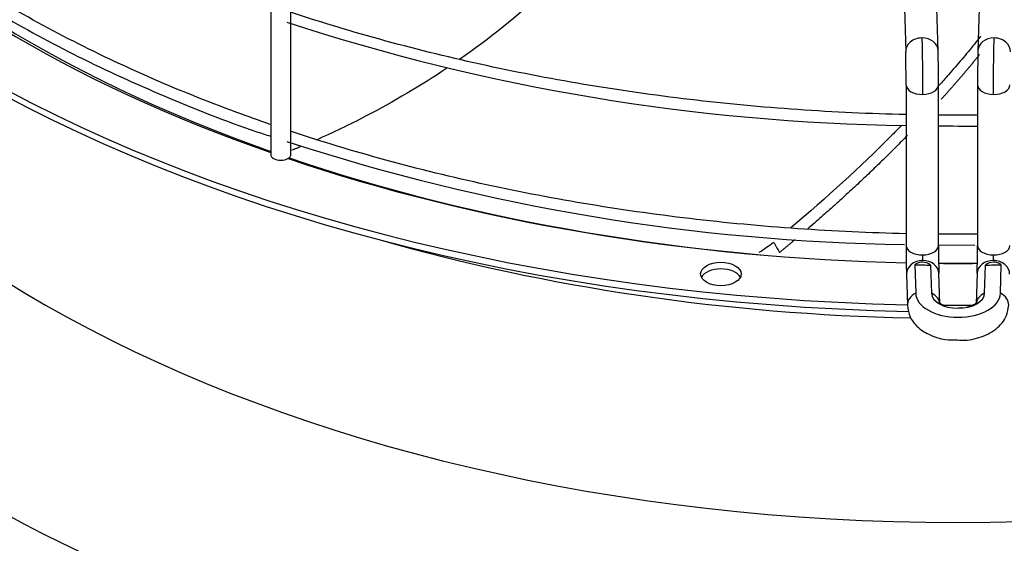
# Paper-space layout 'Layout1' of a CAD drawing. Units: inches. Extents: x 0 to 16.7, y -0.4 to 10.7.
# Drawn here: x 2.9 to 3.1, y 9.3 to 9.5 of the extents above; entities that cross this region are included whole.
import ezdxf

# ---------------------------------------------------------------- set-up
doc = ezdxf.new("R2010")
doc.units = ezdxf.units.IN
doc.header["$MEASUREMENT"] = 0
doc.layers.add('__ADD-OA001_F_FI', color=7, linetype='Continuous')
doc.layers.add('Default', color=7, linetype='Continuous')

# ---------------------------------------------------------------- blocks, each defined once
blk = doc.blocks.new('SE2')
at = {"layer": '__ADD-OA001_F_FI', "color": 7, "linetype": 'Continuous'}
for p, q in [((3.078617130353078, 9.453819197236603), (3.076155450395901, 9.537916807553197)), ((3.090745272193767, 9.537916807553195), (3.088283592236592, 9.453819197236601)), ((3.068284805837432, 9.537686420412744), (3.070746485794609, 9.453588810096152)), ((2.916619652633416, 9.471684700017484), (2.916619652633416, 9.42860968354334)), ((2.921540912475936, 9.42860968354334), (2.921540912475936, 9.471684700017484)), ((3.070844621179839, 9.445472020225383), (3.070844621179839, 9.40649555942322)), ((3.078718636927871, 9.40649555942322), (3.07871863692787, 9.445472020225383)), ((3.088182085661798, 9.445472020225383), (3.088182085661798, 9.40649555942322)), ((3.078794463301314, 9.406642852804962), (3.087494871314762, 9.4065507591163)), ((3.072977264783104, 9.40180879944884), (3.07317969042382, 9.394893394950772)), ((3.076791443072652, 9.401752688155053), (3.076991137649934, 9.394930584129725)), ((3.089909584939736, 9.394930584129726), (3.090109279517021, 9.401752688155078)), ((3.093721032165848, 9.39489339495077), (3.093923457806558, 9.401808799448865)), ((3.070929603393036, 9.399516537428923), (3.071150091757641, 9.391984061685339)), ((3.079020736316111, 9.392214448825763), (3.078800247951505, 9.399746924569376)), ((3.088100474638163, 9.399746924569374), (3.087879986273558, 9.392214448825762))]:
    blk.add_line(p, q, dxfattribs=at)
for centre, radius, start, end in [((3.078028178236428, 9.941972487868501), 0.5063628664536611, 251.8771689648575, 269.1871389381018), ((2.733994804224033, 9.44546060066118), 0.3368498251522163, 0.002712924846819473, 1.381146345743182), ((2.732029915892669, 9.445428090751363), 0.346688715455165, 0.006511368665177002, 1.388393439413817), ((3.434870806695364, 9.445428090751378), 0.3466887154535289, 178.611606560577, 179.9934886313366), ((3.125165561259188, 13.39164537525763), 3.95634729079157, 269.3273394741665, 269.4643959416275), ((3.07800556342047, 9.912820068833726), 0.5061453815144746, 251.8718048083273, 269.1422146124369), ((3.009210242629541, 9.445620680687494), 0.04832943941151229, 302.5150388037739, 307.5936246743808), ((3.360712037065143, 9.406537377195917), 0.2898674104647843, 180.0073703575675, 181.3896775309379), ((3.35874041502321, 9.406504796104926), 0.2800217862525537, 180.0028168461945, 181.3810236735284), ((2.808160307569073, 9.406504796104903), 0.2800217862499387, 358.6189763264645, 359.9971831538095), ((3.07484993444925, 9.399441071709935), 0.00301877894587963, 49.97336219236379, 128.3409754307622), ((3.092050787854054, 9.399441091175614), 0.003018763855989605, 51.65879111810965, 130.0268712588168)]:
    blk.add_arc(centre, radius, start, end, dxfattribs=at)
for centre, major_axis, ratio, start_param, end_param in [((3.083450361294831, 9.586430109591982), (0.3395669291338585, 4.115240873038881e-16), 0.577350269189558, 3.152916109711233, 4.676986512740269), ((3.083450361294831, 9.588037386326091), (0.3395669291338582, 6.437311667653504e-16), 0.5773502691895579, 3.161117585538076, 4.676146178021304), ((3.083450361294832, 9.477135291672516), (-0.3428074819435039, -6.983681266386357e-16), 0.577350269189558, 5.446588300534281e-15, 3.439108304587347), ((3.083450361294832, 9.481048019002166), (-0.3346339239796263, -5.207980070504585e-16), 0.5773502691895581, 0, 3.389629372210838), ((3.083450361294832, 9.52053176349348), (0.3139763779527559, 5.89094206892065e-16), 0.5773502691895575, 3.19319287657512, 6.231585084194589), ((3.083450361294831, 9.586450384736473), (-0.3191750999246065, -4.798202871454946e-16), 0.5773502691895581, 0.4517424179247342, 1.020789123158913), ((3.083450361294831, 9.588037386326091), (0.3219500805057088, 3.551402391763542e-16), 0.5773502691895586, 3.643539794603814, 4.167657883569378), ((3.074681808073844, 9.453704003666378), (0.003935322279234875, 0.0001151935702251893), 0.8163800057807157, 1.546904044060074, 3.151320088641626), ((3.074681808073844, 9.453704003666378), (-0.003935322279234526, -0.0001151935702258808), 0.8163800057808682, 3.14386530792879, 4.68849669764972), ((3.092218914515827, 9.453704003666378), (0.003935322279234777, -0.0001151935702253124), 0.8163800057807771, 1.594688609530084, 3.133602524553404), ((3.092218914515827, 9.453704003666378), (-0.003935322279234777, 0.000115193570226383), 0.8163800057808326, 3.138703911308841, 4.736281263119873), ((3.074781629053855, 9.445472020225383), (0.003937007874016024, 7.811377856883752e-17), 0.5773502691895195, 3.139424862552132, 4.729287395161926), ((3.074781629053854, 9.445472020225383), (-0.003937007874016121, 5.801303306628542e-16), 0.5773502691895459, 1.587694741572342, 3.14067454436168), ((3.092119093535813, 9.445472020225383), (0.00393700787401583, -2.119711283916938e-16), 0.5773502691896628, 3.143084812179003, 4.695490565607811), ((3.092119093535813, 9.445472020225383), (-0.003937007874015928, 1.564409827621801e-16), 0.5773502691895839, 1.553897912017897, 3.150812913851506), ((2.919080282554676, 9.42860968354334), (-0.00246062992125993, 8.931862385535112e-17), 0.5773502691896, 6.287186595715068e-14, 3.141592653589856), ((3.083450361294831, 9.588037386326091), (0.3219500805057088, 3.551402391763542e-16), 0.5773502691895586, 4.182893493778479, 4.673308004357272), ((3.083450361294831, 9.586450384736473), (-0.3191750999246065, -4.798202871454946e-16), 0.5773502691895581, 1.037161488455465, 1.531276564600895), ((3.083450361294831, 9.570074180308094), (-0.3139763779527559, -9.596405742909892e-16), 0.577350269189558, 1.108483552726769, 1.533688361049491), ((3.074781629053855, 9.40649555942322), (0.003937007874015869, -1.131155809876609e-17), 0.5773502691895874, 3.141592653589793, 4.729287395161714), ((3.074781629053854, 9.40649555942322), (-0.003937007874015908, -1.109813247426107e-17), 0.5773502691895622, 1.587694741572031, 3.141592653589793), ((3.092119093535813, 9.40649555942322), (0.003937007874015908, 1.109813247426107e-17), 0.5773502691895633, 3.141592653589793, 4.695490565607891), ((3.092119093535813, 9.40649555942322), (-0.003937007874015715, 2.789867744862703e-16), 0.577350269189621, 1.553897912018252, 3.141592653589916), ((3.07486492567227, 9.399631730999149), (0.003935322279234565, 0.0001151935702273305), 0.8163800057806554, 1.546904044059501, 3.14159265358929), ((3.083450362093565, 9.595872876876513), (-0.3362919484904032, -6.912597653642491e-10), 0.5773502936531903, 1.53964841666931, 1.550994025060655), ((3.07486492567227, 9.399631730999149), (-0.003935322279234449, -0.0001151935702244085), 0.8163800057808567, 3.141592653589793, 4.68849669765001), ((3.083450361294831, 9.586450384736473), (-0.3191750999246065, -4.798202871454946e-16), 0.5773502691895581, 1.555983451731993, 1.585521737346731), ((3.083450361294831, 9.588037386326091), (0.3219500805057088, 3.551402391763542e-16), 0.5773502691895586, 4.697798365822734, 4.72708123893697), ((3.092035796917398, 9.399631730999149), (0.003935322279234681, -0.0001151935702248328), 0.8163800057807463, 1.594688609529773, 3.141592653589519), ((3.08345035493259, 9.595873006736), (0.3362920610502577, -5.49119422589029e-09), 0.5773504865598338, -1.550994006902014, -1.539648402305927), ((3.092035796917398, 9.399631730999149), (-0.003935322279234391, 0.0001151935702257139), 0.8163800057809095, 3.141592653589793, 4.736281263119753), ((3.025895219730526, 9.397976383781659), (0.004921259842519513, 1.560141315131701e-16), 0.5773502691895513, 0.2867565522259685, 2.854836101364107), ((3.075085414036876, 9.392099255255557), (0.003935322279234486, 0.000115193570192311), 0.8163800057793973, 2.05226455435013, 3.142877541853404), ((3.083450361294835, 9.394993608280362), (0.01027213747352399, -2.030262473324589e-15), 0.5773502691895416, 3.158491068362213, 6.266286892409958), ((3.083450361294835, 9.39499360828036), (-0.006460145991038938, -2.674617907629992e-16), 0.5773502691896139, 0.0168984147733795, 3.124694238816375), ((3.075085414036875, 9.392099255255555), (-0.00393532227923723, -0.0001151935701658793), 0.8163800057806663, 3.141604303858527, 4.183136187377643), ((3.091815308552793, 9.392099255255557), (0.003935322279236458, -0.0001151935701649204), 0.8163800057810973, 2.100049119801476, 3.138381377069067), ((3.091815308552793, 9.392099255255555), (-0.003935322279234197, 0.0001151935701890657), 0.816380005782318, 3.139721756567804, 4.230920752828569), ((3.083450361294831, 9.588037386326091), (0.3395669291338582, 6.437311667653504e-16), 0.5773502691895579, 4.701018739721459, 4.724254389403338)]:
    blk.add_ellipse(centre, major_axis=major_axis, ratio=ratio, start_param=start_param, end_param=end_param, dxfattribs=at)
blk.add_ellipse((3.025895219730526, 9.39958366051577), major_axis=(0.004921259842519513, 1.560141315131701e-16), ratio=0.5773502691895513, dxfattribs=at)
for points, knots in [([(2.916490612762829, 9.435919310524698), (2.913762159394919, 9.436864445916537), (2.903545300175542, 9.440522645610105), (2.886445389019774, 9.447433544517644), (2.866030559628757, 9.4572110073155), (2.847076039056128, 9.467913512397393), (2.829708359648862, 9.47946793564971), (2.814311675060476, 9.491583942778238), (2.80528008619973, 9.500026587694798), (2.801167464909827, 9.504226914746956)], [0.8360619437144943, 0.8360619437144943, 0.8360619437144943, 0.8360619437144943, 0.840748314383811, 0.853767303751449, 0.8667848927375384, 0.8798011564903938, 0.892816393084301, 0.9058312169948943, 0.9181769741491691, 0.9181769741491691, 0.9181769741491691, 0.9181769741491691]), ([(2.800791975354727, 9.500793035990005), (2.801206665953319, 9.500340943170652), (2.805516811169826, 9.495648271786369), (2.816314941846283, 9.486409691949554), (2.83230687153516, 9.47422370052092), (2.850304115612782, 9.462766916086636), (2.869800821603309, 9.452182080725446), (2.890589914182137, 9.44269559516688), (2.906874143247226, 9.436207228711375), (2.915392563927835, 9.433427103636255), (2.916604551007961, 9.43303853357026)], [0, 0, 0, 0, 0.01408893039190505, 0.1700100834167884, 0.3259866150239508, 0.4819917693789945, 0.63800631566775, 0.7940161987455735, 0.9500162217836504, 0.9747363333637092, 0.9747363333637092, 0.9747363333637092, 0.9747363333637092]), ([(2.986900671913288, 9.471821373802365), (2.985625326829425, 9.470585096199802), (2.984331994391765, 9.469364946673641), (2.976581207050089, 9.462249229580916), (2.969714788103299, 9.45673878718797), (2.962462702833324, 9.45167073668124), (2.96245323908528, 9.451664124247314), (2.962443774695726, 9.451657512581047)], [0.2245534701781869, 0.2245534701781869, 0.2245534701781869, 0.2245534701781869, 0.2499999999999962, 0.2499999999999962, 0.3749999999999942, 0.3749999999999942, 0.3751633232099411, 0.3751633232099411, 0.3751633232099411, 0.3751633232099411]), ([(3.070834045163373, 9.438296557659115), (3.066475211787294, 9.438394444259462), (3.053285292658718, 9.43884446765371), (3.031368058336247, 9.440371326099045), (3.005343380116829, 9.443446220414225), (2.979843678475349, 9.44773769577144), (2.955040361796855, 9.453216524074982), (2.93568851485252, 9.4585748762499), (2.924663223074901, 9.46209755239379), (2.9214080761672, 9.463180655057526)], [0.7561912454369624, 0.7561912454369624, 0.7561912454369624, 0.7561912454369624, 0.7626122353276134, 0.7756365850066279, 0.7886605482194974, 0.8016839095684689, 0.8147064564651983, 0.8277279854649974, 0.8332612366103066, 0.8332612366103066, 0.8332612366103066, 0.8332612366103066]), ([(3.088913346569333, 9.457350404089553), (3.088431769208798, 9.456712651181338), (3.087940377477936, 9.45607650127144), (3.086450420585575, 9.454190108220311), (3.08541956198519, 9.452948018308831), (3.083304195043824, 9.450461548244231), (3.082229049703167, 9.449218526509322), (3.080375979279435, 9.447111026337105), (3.079606938354343, 9.44624624440086), (3.078829566934957, 9.445381879406986)], [0.5617510786376322, 0.5617510786376322, 0.5617510786376322, 0.5617510786376322, 0.5780705294411178, 0.5780705294411178, 0.6102747874194512, 0.6102747874194512, 0.6424790453977847, 0.6424790453977847, 0.6649020868451614, 0.6649020868451614, 0.6649020868451614, 0.6649020868451614]), ([(2.959385370697506, 9.44956267548802), (2.953074180108934, 9.445324716706759), (2.946491712848543, 9.441422541637182), (2.935725755873105, 9.43582918116863), (2.931698481180739, 9.433898114654587), (2.927600843503519, 9.43209158681128)], [0.3926301695403034, 0.3926301695403034, 0.3926301695403034, 0.3926301695403034, 0.4999999999999923, 0.4999999999999923, 0.5621968333235763, 0.5621968333235763, 0.5621968333235763, 0.5621968333235763]), ([(3.088184074728506, 9.4381748607111), (3.086885875099981, 9.438163926076435), (3.08372979822889, 9.438148278100746), (3.080573601939707, 9.438159221385293), (3.078716001577751, 9.438174870329025)], [0.7476766217643557, 0.7476766217643557, 0.7476766217643557, 0.7476766217643557, 0.7495877521338303, 0.7523223980785482, 0.7523223980785482, 0.7523223980785482, 0.7523223980785482]), ([(3.06967848144597, 9.43562246582488), (3.068863020059656, 9.434787331155684), (3.068039958477601, 9.433953041178652), (3.059694114151286, 9.425579706179034), (3.051558184864014, 9.418119513675714), (3.042893931982109, 9.410818943273293)], [0.7495065779759036, 0.7495065779759036, 0.7495065779759036, 0.7495065779759036, 0.7712960773111183, 0.7712960773111183, 0.9684486131960967, 0.9684486131960967, 0.9684486131960967, 0.9684486131960967]), ([(3.070834045163373, 9.409365576445138), (3.066475211787294, 9.409463463045487), (3.053285292658716, 9.409913486439738), (3.031368058336245, 9.411440344885069), (3.005343380116829, 9.414515239200249), (2.979843678475347, 9.418806714557464), (2.955040361796857, 9.424285542861004), (2.935688514852521, 9.429643895035923), (2.924663223074901, 9.433166571179811), (2.9214080761672, 9.434249673843551)], [0.7561912454369624, 0.7561912454369624, 0.7561912454369624, 0.7561912454369624, 0.7626122353276132, 0.775636585006628, 0.7886605482194979, 0.8016839095684687, 0.8147064564651986, 0.8277279854649973, 0.833261236610306, 0.833261236610306, 0.833261236610306, 0.833261236610306]), ([(2.923763186695122, 9.430444695963413), (2.923468567103771, 9.43032168448652), (2.923173603786391, 9.43019930972313), (2.922510777005255, 9.429926065034316), (2.922143355845474, 9.429775954612419), (2.92177438195178, 9.429626214947236)], [0.5815119266557099, 0.5815119266557099, 0.5815119266557099, 0.5815119266557099, 0.5859374999999911, 0.5859374999999911, 0.5914453742642471, 0.5914453742642471, 0.5914453742642471, 0.5914453742642471]), ([(3.088184074728506, 9.409243879497122), (3.086885875099982, 9.409232944862456), (3.08372979822889, 9.409217296886768), (3.080573601939708, 9.409228240171315), (3.078716001577751, 9.409243889115048)], [0.7476766217643561, 0.7476766217643561, 0.7476766217643561, 0.7476766217643561, 0.7495877521338301, 0.7523223980785483, 0.7523223980785483, 0.7523223980785483, 0.7523223980785483]), ([(3.038693955531766, 9.40732648547033), (3.03881373231878, 9.407116028196738), (3.038933629541451, 9.406905539015264), (3.039053524406233, 9.406695048391617), (3.039173419271014, 9.40648455776797), (3.039293311777922, 9.406274065702114), (3.039413201933924, 9.406063572197501), (3.039652622931473, 9.405643216043728), (3.039892034553667, 9.405222854152008), (3.040131560316816, 9.404802457340331)], [0, 0, 0, 0, 0.2501874548339288, 0.2501874548339288, 0.2501874548339288, 0.5003749096677036, 0.5003749096677036, 0.5003749096677036, 1, 1, 1, 1]), ([(3.07115009175764, 9.39198406168536), (3.071308020020801, 9.390913901939744), (3.071618295713505, 9.389114773819538), (3.073551525234512, 9.38661997689965), (3.076390171816299, 9.384731564010448), (3.079923343581281, 9.383547226012855), (3.082250574041928, 9.38354447834114), (3.083311059594921, 9.383557589068493)], [0, 0, 0, 0, 0.1910525547558869, 0.3759826008519403, 0.5871731179760207, 0.8380438405092806, 1, 1, 1, 1]), ([(3.080091737694012, 9.391888499169461), (3.079786846515155, 9.392013365584114), (3.079231344710343, 9.392310282054092), (3.078941017940999, 9.3925939717411), (3.078920067902446, 9.392626855640364), (3.078921428279076, 9.3926254005975)], [0.3952294015761182, 0.3952294015761182, 0.3952294015761182, 0.3952294015761182, 0.5316768519613322, 0.6904014405861851, 0.7560731163860563, 0.7560731163860563, 0.7560731163860563, 0.7560731163860563]), ([(3.083311059594921, 9.383557589068493), (3.08396998649298, 9.383508961851518), (3.086022877511547, 9.383374474304551), (3.089870528388143, 9.384403898226951), (3.093309785697974, 9.38645130230439), (3.095362493412716, 9.389305430566438), (3.095631651344748, 9.391068457479102), (3.09575063083203, 9.39198406168536)], [0, 0, 0, 0, 0.09964517267353522, 0.3598839706590514, 0.6376460305322312, 0.8394820648539715, 1, 1, 1, 1]), ([(3.087975152814364, 9.392625137229071), (3.087974858840262, 9.392624804760958), (3.08793332977258, 9.392549955190804), (3.087473950570321, 9.39218320152432), (3.086620817244813, 9.391787067058115), (3.085895540627497, 9.391578210106236), (3.085573967016073, 9.39150790330181)], [0.2497926541923102, 0.2497926541923102, 0.2497926541923102, 0.2497926541923102, 0.3661363423273121, 0.5139411441672135, 0.667590815273343, 0.7811810052331134, 0.7811810052331134, 0.7811810052331134, 0.7811810052331134])]:
    blk.add_open_spline(points, degree=3, knots=knots, dxfattribs=at)
for points in [[(3.074681808073844, 9.456918557134596), (3.074689681050271, 9.456649595078055), (3.074705687008305, 9.456047097275464), (3.074728713613379, 9.455018530800807), (3.074751237290422, 9.453843323319376), (3.074771942791013, 9.452589849620281), (3.074791185977343, 9.451236639283342), (3.074807866780097, 9.449861084128496), (3.074822275115404, 9.44843923454857), (3.074833585541653, 9.447052418504626), (3.074841989955432, 9.445676860093084), (3.074847001468499, 9.444392780514134), (3.074848155079627, 9.443579794754942), (3.074848155079629, 9.443199312201344)], [(3.09205256751004, 9.443199312201344), (3.092052567510042, 9.443579794754939), (3.092053721121168, 9.444392780514136), (3.092058732634237, 9.445676860093084), (3.092067137048015, 9.447052418504635), (3.092078447474263, 9.448439234548571), (3.09209285580957, 9.449861084128496), (3.092109536612325, 9.451236639283342), (3.092128779798656, 9.452589849620281), (3.092149485299246, 9.453843323319367), (3.092172008976289, 9.455018530800807), (3.092195035581362, 9.456047097275459), (3.092211041539396, 9.456649595078055), (3.092218914515827, 9.456918557134596)], [(3.074848155079628, 9.404222851399181), (3.074848155079629, 9.404193267714351), (3.074848208885856, 9.404140589523674), (3.074848497450112, 9.404042484994703), (3.074848918223494, 9.403952303525525), (3.074849580131399, 9.403846462427836), (3.07485031547604, 9.403751525258922), (3.074851334218618, 9.403641015056897), (3.074852350327809, 9.403545646806347), (3.074853684049701, 9.403435653122058), (3.074854946549876, 9.403343163779002), (3.074856528214143, 9.403239461009985), (3.074857995790556, 9.40315324932529), (3.074859748115619, 9.403060863402793), (3.074861352737909, 9.402985258810022), (3.074863219320316, 9.40290724733411), (3.074864299266983, 9.40286768415728), (3.07486492567227, 9.402846284467369)], [(3.092035796917398, 9.402846284467369), (3.092036423322686, 9.402867684157282), (3.092037503269352, 9.402907247334111), (3.092039369851758, 9.402985258810022), (3.09204097447405, 9.403060863402793), (3.092042726799114, 9.40315324932529), (3.092044194375526, 9.403239461009985), (3.092045776039793, 9.403343163779004), (3.092047038539968, 9.403435653122058), (3.09204837226186, 9.403545646806347), (3.092049388371051, 9.403641015056897), (3.092050407113629, 9.403751525258922), (3.09205114245827, 9.403846462427838), (3.092051804366174, 9.403952303525525), (3.092052225139557, 9.404042484994704), (3.092052513703814, 9.404140589523696), (3.092052567510041, 9.404193267714373), (3.092052567510041, 9.404222851399181)], [(3.084468308147521, 9.391348960234495), (3.084186008291528, 9.391326429105066), (3.083890599682401, 9.391312626773715), (3.083569497607696, 9.391299066740963)]]:
    blk.add_open_spline(points, degree=3, dxfattribs=at)
blk.add_rational_spline([(3.088677331140398, 9.452904660481614), (3.087466401748896, 9.45135861959873), (3.086175896513185, 9.449822792204955), (3.082860768203708, 9.445877465420773), (3.079331789630732, 9.441962994877182)], [0.9960402738597338, 0.997928912478449, 1, 0.9993692433891203, 0.9989391818933094], degree=2, knots=[0.5746824594656718, 0.5746824594656718, 0.5746824594656718, 0.6011616099155822, 0.6011616099155822, 0.6692810379106928, 0.6692810379106928, 0.6692810379106928], dxfattribs=at)
for points, weights in [([(3.071151301499331, 9.433226033124031), (3.059943227557984, 9.421688433560728), (3.046924721217456, 9.410509599225259)], [0.9982274109990946, 0.9976177107848216, 0.9987799410135888]), ([(3.043893242470659, 9.40793208616207), (3.042029780706104, 9.406363161619767), (3.040131560316816, 9.404802457340331)], [0.9990725369326646, 0.9992655427450036, 0.9994938605866848])]:
    blk.add_rational_spline(points, weights, degree=2, dxfattribs=at)

psp = doc.layouts.get("Layout1")

# ---------------------------------------------------------------- block references
at = {"layer": 'Default'}
psp.add_blockref('SE2', (0, 0), dxfattribs=at)

doc.saveas('drawing.dxf')
